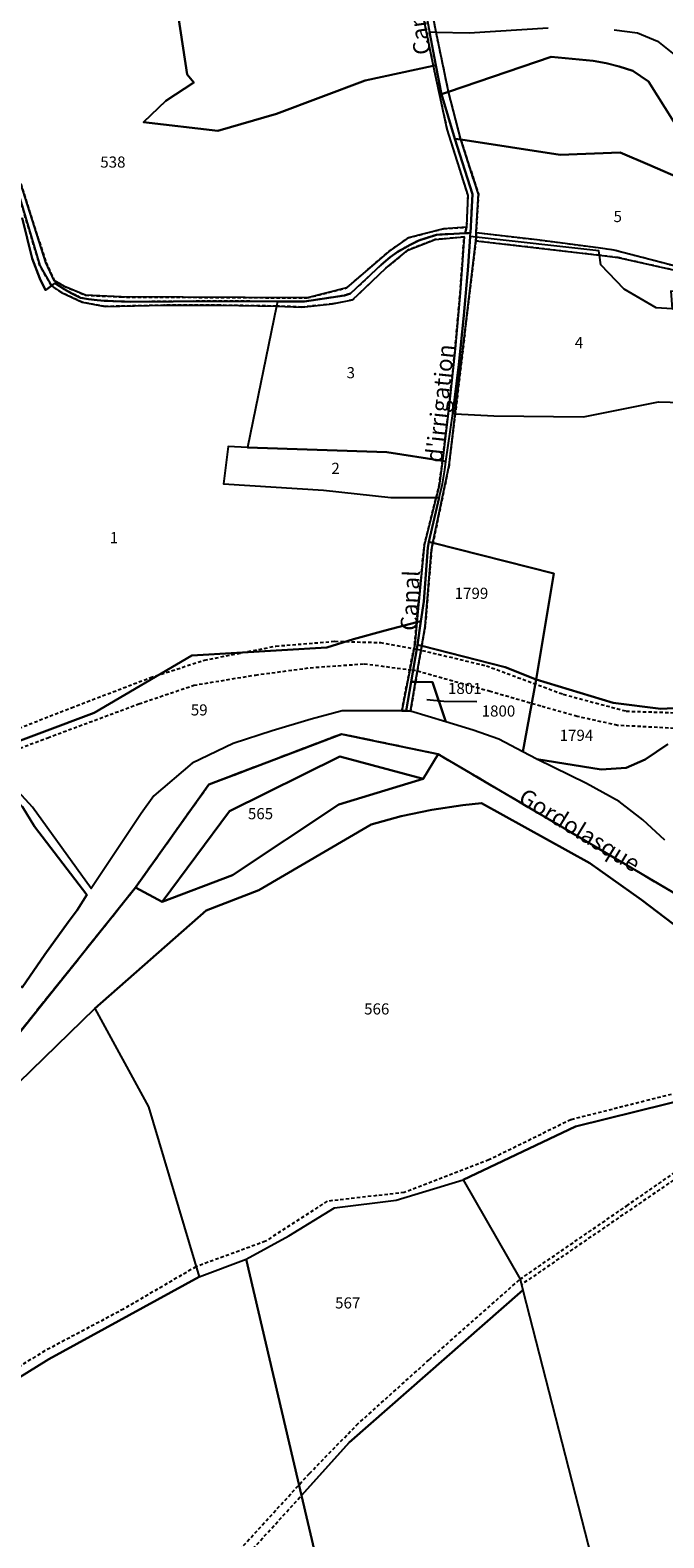
# Model space of a CAD drawing. Units: metres. Extents: x 1043474 to 1054746, y 6331335 to 6346304.
# Drawn here: x 1046435 to 1046549, y 6332687 to 6332958 of the extents above; entities that cross this region are included whole.
import ezdxf
from ezdxf.enums import TextEntityAlignment as Align

# ---------------------------------------------------------------- set-up
doc = ezdxf.new("R2010")
doc.units = ezdxf.units.M
doc.linetypes.add('TOPO1', pattern=[1, 0.6, -0.4])
doc.linetypes.add('TOPO2', pattern=[2.4, 2, -0.4])
for name, color, linetype in [('ig_cad_detail_lineaire', 252, 'TOPO1'), ('ig_cad_divers_texte', 8, 'CONTINUOUS'), ('ig_cad_fleche_de_rattachement', 3, 'CONTINUOUS'), ('ig_cad_hydro', 140, 'CONTINUOUS'), ('ig_cad_lieudit', 7, 'ByLayer'), ('ig_cad_parcel', 3, 'CONTINUOUS'), ('ig_cad_parcel_num', 3, 'CONTINUOUS'), ('ig_cad_section', 20, 'TOPO2')]:
    doc.layers.add(name, color=color, linetype=linetype)
doc.styles.add('Times New Roman', font='times.ttf')

msp = doc.modelspace()

# ---------------------------------------------------------------- linework, layer by layer
at = {"layer": 'ig_cad_detail_lineaire'}
for points in [[(1046500.88, 6333059.27), (1046499.3, 6333059.23), (1046497.98, 6333053.91), (1046496.76, 6333048.26), (1046495.7, 6333042.57), (1046493.8, 6333031.64), (1046493.26, 6333026.32), (1046493.23, 6333024.59), (1046493.13, 6333020), (1046497.14, 6333005.35), (1046504.01, 6332967.65), (1046507.22, 6332951.76)], [(1046514.31, 6332928.66), (1046511.16, 6332938.62), (1046512.2, 6332938.46), (1046510.01, 6332947.05), (1046507.75, 6332957.83), (1046504.28, 6332975.7), (1046499.03, 6333006.53), (1046495, 6333019.91), (1046495.14, 6333028.88), (1046497.97, 6333044.39), (1046502.56, 6333059.28), (1046500.88, 6333059.27)], [(1046507.22, 6332951.76), (1046509.72, 6332940.34), (1046513.46, 6332928.38), (1046513.25, 6332922.95), (1046513.25, 6332922.68), (1046513, 6332921.59), (1046513.96, 6332921.66), (1046514.31, 6332928.66)], [(1046512.2, 6332938.46), (1046515.39, 6332928.61), (1046514.97, 6332921.65), (1046514.95, 6332920.91), (1046514.93, 6332920.21)], [(1046566.75, 6332914.85), (1046551.39, 6332915.53), (1046539.81, 6332918.56), (1046536.96, 6332918.95), (1046525.98, 6332920.38), (1046514.97, 6332921.65), (1046515.39, 6332928.61), (1046512.2, 6332938.46)], [(1046432.91, 6332930.51), (1046437.46, 6332916.31), (1046438.96, 6332913.1), (1046440.79, 6332912.03), (1046444.59, 6332910.44), (1046451, 6332910.12), (1046484.52, 6332909.96), (1046491.63, 6332911.74), (1046499.25, 6332918.33), (1046502.74, 6332920.78), (1046509.1, 6332922.42), (1046513.25, 6332922.68), (1046513, 6332921.59), (1046507.81, 6332921.33), (1046504.67, 6332920.3), (1046503.08, 6332919.5), (1046500.73, 6332918.18), (1046499.49, 6332917.26), (1046497.88, 6332915.93), (1046492.33, 6332910.72), (1046491.28, 6332910.39), (1046484.03, 6332909.31), (1046479.17, 6332909.31), (1046468.12, 6332909.37), (1046452.63, 6332909.25), (1046447.95, 6332909.43), (1046446.7, 6332909.52), (1046445.15, 6332909.7), (1046443.71, 6332909.97), (1046442.15, 6332910.76), (1046440.75, 6332911.55), (1046439.07, 6332912.63), (1046438.47, 6332912.15), (1046436.37, 6332915.76), (1046431.83, 6332930.95)], [(1046514.93, 6332920.21), (1046511.2, 6332889.1), (1046510.1, 6332879.83), (1046507.2, 6332865.83), (1046506.94, 6332864.59), (1046505.79, 6332850.78), (1046505.17, 6332847.28), (1046504.05, 6332840.82), (1046503.14, 6332835.56), (1046502.39, 6332835.57), (1046501.57, 6332835.57), (1046503.9, 6332847.56), (1046504.26, 6332851.54), (1046505.62, 6332865.36), (1046507.78, 6332874), (1046508.31, 6332876.13), (1046508.9, 6332880.59), (1046510.12, 6332890.66), (1046511.19, 6332900.77), (1046512.09, 6332910.87), (1046512.81, 6332920.95), (1046507.6, 6332920.44), (1046502.68, 6332918.57), (1046498.73, 6332915.32), (1046492.7, 6332909.59), (1046489.08, 6332908.86), (1046483.54, 6332908.3), (1046479, 6332908.48), (1046468.84, 6332908.63), (1046458.68, 6332908.62), (1046448.13, 6332908.41), (1046443.98, 6332909.18), (1046440.27, 6332910.9), (1046438.47, 6332912.15)], [(1046552.85, 6332914.44), (1046540.53, 6332917.22), (1046537.18, 6332917.62), (1046514.93, 6332920.21)], [(1046426.06, 6332829.91), (1046442.05, 6332836.16), (1046456.29, 6332841.59), (1046466.01, 6332844.72), (1046478.89, 6332847.26), (1046489.52, 6332848.12), (1046497.72, 6332847.89), (1046504.27, 6332846.71)], [(1046504.27, 6332846.71), (1046516.82, 6332843.71), (1046530.68, 6332838.58), (1046542.02, 6332835.54), (1046552.45, 6332835.21), (1046569.99, 6332835.92), (1046578.33, 6332835.65), (1046588.05, 6332833.75), (1046597.09, 6332831.69), (1046605.61, 6332830)], [(1046427.14, 6332826.74), (1046437.77, 6332830.76), (1046454.22, 6332836.86), (1046464.1, 6332840.21), (1046475.2, 6332842.05), (1046485.09, 6332843.37), (1046494.8, 6332844.06), (1046503.63, 6332842.94)], [(1046605.73, 6332826.38), (1046599.67, 6332827.45), (1046589.06, 6332830.3), (1046575.4, 6332832.46), (1046566.28, 6332832.77), (1046550.62, 6332832.44), (1046540.43, 6332832.98), (1046533.2, 6332834.59), (1046526.63, 6332836.44), (1046517.51, 6332839.08), (1046503.63, 6332842.94)], [(1046585.97, 6332775.42), (1046523.12, 6332732.28)], [(1046565.64, 6332770.45), (1046532.05, 6332761.97), (1046517.26, 6332754.73), (1046502.02, 6332748.87), (1046488.12, 6332747.29), (1046477, 6332740.08), (1046464.49, 6332735.5), (1046451.45, 6332727.88), (1046437.27, 6332720.36), (1046419.92, 6332709.72), (1046393.2, 6332704.69), (1046368.26, 6332702.7), (1046347.58, 6332693.01), (1046326.75, 6332685.32)], [(1046319.94, 6332537.88), (1046321.9, 6332547.24), (1046328.73, 6332558.45), (1046329.88, 6332560.19), (1046345, 6332572.31), (1046349.89, 6332597.65), (1046352.86, 6332610.78), (1046358, 6332635.68), (1046381.37, 6332634.72), (1046391.55, 6332639.69), (1046393.09, 6332640.38), (1046402.44, 6332638.36), (1046411.69, 6332638.87), (1046423.64, 6332641.77), (1046431.89, 6332648.04), (1046445.8, 6332655.93), (1046450.22, 6332660.89), (1046467.66, 6332679.4), (1046484.94, 6332698.28), (1046493.42, 6332706.97), (1046506.57, 6332718.82), (1046522.88, 6332733.24), (1046542.1, 6332746.47), (1046570.19, 6332765.94)], [(1046452.53, 6332660.37), (1046483.5, 6332694.3)]]:
    msp.add_lwpolyline(points, dxfattribs=at)
at = {"layer": 'ig_cad_fleche_de_rattachement'}
msp.add_lwpolyline([(1046515.1, 6332837.22), (1046509.15, 6332837.26), (1046506.11, 6332837.59)], dxfattribs=at)
at = {"layer": 'ig_cad_hydro'}
for points in [[(1046504.01, 6332967.65), (1046507.22, 6332951.76), (1046509.72, 6332940.34), (1046513.46, 6332928.38), (1046513.25, 6332922.95), (1046513.25, 6332922.68), (1046513, 6332921.59), (1046513.96, 6332921.66), (1046514.31, 6332928.66), (1046511.16, 6332938.62), (1046512.2, 6332938.46), (1046510.01, 6332947.05), (1046507.75, 6332957.83), (1046504.28, 6332975.7)], [(1046431.83, 6332930.95), (1046436.37, 6332915.76), (1046438.47, 6332912.15), (1046439.07, 6332912.63), (1046440.75, 6332911.55), (1046442.15, 6332910.76), (1046443.71, 6332909.97), (1046445.15, 6332909.7), (1046446.7, 6332909.52), (1046447.95, 6332909.43), (1046452.63, 6332909.25), (1046468.12, 6332909.37), (1046479.17, 6332909.31), (1046484.03, 6332909.31), (1046491.28, 6332910.39), (1046492.33, 6332910.72), (1046497.88, 6332915.93), (1046499.49, 6332917.26), (1046500.73, 6332918.18), (1046503.08, 6332919.5), (1046504.67, 6332920.3), (1046507.81, 6332921.33), (1046513, 6332921.59), (1046513.25, 6332922.68), (1046509.1, 6332922.42), (1046502.74, 6332920.78), (1046499.25, 6332918.33), (1046491.63, 6332911.74), (1046484.52, 6332909.96), (1046451, 6332910.12), (1046444.59, 6332910.44), (1046440.79, 6332912.03), (1046438.96, 6332913.1), (1046437.46, 6332916.31), (1046432.91, 6332930.51)], [(1046551.39, 6332915.53), (1046539.81, 6332918.56), (1046536.96, 6332918.95), (1046525.98, 6332920.38), (1046514.97, 6332921.65), (1046514.95, 6332920.91), (1046514.93, 6332920.21), (1046537.18, 6332917.62), (1046540.53, 6332917.22), (1046552.85, 6332914.44)], [(1046549, 6332812.34), (1046545.02, 6332815.97), (1046540.72, 6332819.27), (1046534.88, 6332822.54), (1046525.9, 6332826.91), (1046523.38, 6332828.22), (1046519.09, 6332830.47), (1046514.42, 6332832.09), (1046509.53, 6332833.61), (1046503.14, 6332835.56), (1046502.39, 6332835.57), (1046501.57, 6332835.57), (1046490.86, 6332835.62), (1046485.26, 6332834.08), (1046478.19, 6332831.97), (1046471.17, 6332829.71), (1046463.78, 6332826.19), (1046456.9, 6332820.27), (1046454.63, 6332817.12), (1046445.58, 6332803.59), (1046435.04, 6332818.26), (1046429.22, 6332824.59)], [(1046423.97, 6332766.82), (1046453.59, 6332803.77), (1046466.81, 6332822.33), (1046490.7, 6332831.42), (1046508.11, 6332827.81), (1046560.18, 6332797.18)], [(1046560.18, 6332797.18), (1046508.11, 6332827.81), (1046505.45, 6332823.33), (1046490.26, 6332818.76), (1046471.1, 6332806.02), (1046458.38, 6332801.22), (1046453.59, 6332803.77), (1046423.97, 6332766.82), (1046396.94, 6332751.48), (1046372.21, 6332749.74), (1046343.78, 6332757.11), (1046318.51, 6332758.44), (1046306.13, 6332739.68), (1046255.96, 6332716.28), (1046216.67, 6332688.72), (1046179.08, 6332633.72)], [(1046430.32, 6332766.44), (1046446.29, 6332781.99), (1046466.34, 6332799.62), (1046475.83, 6332803.31), (1046496.04, 6332815.13), (1046501.49, 6332816.62), (1046507, 6332817.79), (1046512.57, 6332818.62), (1046515.92, 6332818.97), (1046535.46, 6332808.18), (1046544.75, 6332801.57), (1046553.31, 6332795.11)], [(1046433.23, 6332818.31), (1046435.42, 6332814.76), (1046444.84, 6332802.47), (1046443.1, 6332799.72), (1046441.47, 6332797.54), (1046437.26, 6332791.7), (1046433.18, 6332785.76)]]:
    msp.add_lwpolyline(points, dxfattribs=at)
for points in [[(1046513.96, 6332921.66), (1046513, 6332921.59), (1046507.81, 6332921.33), (1046504.67, 6332920.3), (1046503.08, 6332919.5), (1046500.73, 6332918.18), (1046499.49, 6332917.26), (1046497.88, 6332915.93), (1046492.33, 6332910.72), (1046491.28, 6332910.39), (1046484.03, 6332909.31), (1046479.17, 6332909.31), (1046468.12, 6332909.37), (1046452.63, 6332909.25), (1046447.95, 6332909.43), (1046446.7, 6332909.52), (1046445.15, 6332909.7), (1046443.71, 6332909.97), (1046442.15, 6332910.76), (1046440.75, 6332911.55), (1046439.07, 6332912.63), (1046438.47, 6332912.15), (1046440.27, 6332910.9), (1046443.98, 6332909.18), (1046448.13, 6332908.41), (1046458.68, 6332908.62), (1046468.84, 6332908.63), (1046479, 6332908.48), (1046483.54, 6332908.3), (1046489.08, 6332908.86), (1046492.7, 6332909.59), (1046498.73, 6332915.32), (1046502.68, 6332918.57), (1046507.6, 6332920.44), (1046512.81, 6332920.95), (1046512.09, 6332910.87), (1046511.19, 6332900.77), (1046510.12, 6332890.66), (1046508.9, 6332880.59), (1046508.31, 6332876.13), (1046507.78, 6332874), (1046505.62, 6332865.36), (1046504.26, 6332851.54), (1046503.9, 6332847.56), (1046501.57, 6332835.57), (1046502.39, 6332835.57), (1046503.14, 6332835.56), (1046504.05, 6332840.82), (1046505.17, 6332847.28), (1046505.79, 6332850.78), (1046506.94, 6332864.59), (1046507.2, 6332865.83), (1046510.1, 6332879.83), (1046511.2, 6332889.1), (1046514.93, 6332920.21), (1046514.95, 6332920.91), (1046514.97, 6332921.65), (1046515.39, 6332928.61), (1046512.2, 6332938.46), (1046511.16, 6332938.62), (1046514.31, 6332928.66)], [(1046508.11, 6332827.81), (1046490.7, 6332831.42), (1046466.81, 6332822.33), (1046453.59, 6332803.77), (1046458.38, 6332801.22), (1046470.52, 6332817.56), (1046490.44, 6332827.39), (1046505.45, 6332823.33)]]:
    msp.add_lwpolyline(points, close=True, dxfattribs=at)
at = {"layer": 'ig_cad_lieudit'}
for points in [[(1046433.18, 6332924.39), (1046434.97, 6332917.02), (1046436.34, 6332913.45), (1046437.4, 6332911.36), (1046438.47, 6332912.15), (1046439.07, 6332912.63), (1046440.75, 6332911.55), (1046442.15, 6332910.76), (1046443.71, 6332909.97), (1046445.15, 6332909.7), (1046446.7, 6332909.52), (1046447.95, 6332909.43), (1046452.63, 6332909.25), (1046468.12, 6332909.37), (1046479.17, 6332909.31), (1046484.03, 6332909.31), (1046491.28, 6332910.39), (1046492.33, 6332910.72), (1046497.88, 6332915.93), (1046499.49, 6332917.26), (1046500.73, 6332918.18), (1046503.08, 6332919.5), (1046504.67, 6332920.3), (1046507.81, 6332921.33), (1046513, 6332921.59), (1046513.96, 6332921.66), (1046514.31, 6332928.66), (1046511.16, 6332938.62), (1046512.2, 6332938.46), (1046530.11, 6332935.74), (1046540.91, 6332936.15), (1046546.29, 6332933.87), (1046552.35, 6332931.2)], [(1046552.35, 6332931.2), (1046546.29, 6332933.87), (1046540.91, 6332936.15), (1046530.11, 6332935.74), (1046512.2, 6332938.46), (1046511.16, 6332938.62), (1046514.31, 6332928.66), (1046513.96, 6332921.66), (1046513, 6332921.59), (1046507.81, 6332921.33), (1046504.67, 6332920.3), (1046503.08, 6332919.5), (1046500.73, 6332918.18), (1046499.49, 6332917.26), (1046497.88, 6332915.93), (1046492.33, 6332910.72), (1046491.28, 6332910.39), (1046484.03, 6332909.31), (1046479.17, 6332909.31), (1046468.12, 6332909.37), (1046452.63, 6332909.25), (1046447.95, 6332909.43), (1046446.7, 6332909.52), (1046445.15, 6332909.7), (1046443.71, 6332909.97), (1046442.15, 6332910.76), (1046440.75, 6332911.55), (1046439.07, 6332912.63), (1046438.47, 6332912.15), (1046437.4, 6332911.36), (1046436.34, 6332913.45), (1046434.97, 6332917.02), (1046433.18, 6332924.39)], [(1046560.18, 6332797.18), (1046508.11, 6332827.81), (1046490.7, 6332831.42), (1046466.81, 6332822.33), (1046453.59, 6332803.77), (1046423.97, 6332766.82), (1046396.94, 6332751.48), (1046372.21, 6332749.74), (1046343.78, 6332757.11), (1046318.51, 6332758.44), (1046306.13, 6332739.68), (1046255.96, 6332716.28), (1046216.67, 6332688.72), (1046179.08, 6332633.72)], [(1046423.97, 6332766.82), (1046453.59, 6332803.77), (1046466.81, 6332822.33), (1046490.7, 6332831.42), (1046508.11, 6332827.81), (1046560.18, 6332797.18)]]:
    msp.add_lwpolyline(points, dxfattribs=at)
at = {"layer": 'ig_cad_parcel'}
for points in [[(1046503.09, 6332976), (1046506.56, 6332957.86), (1046507.72, 6332951.87), (1046507.22, 6332951.76), (1046494.96, 6332949.09), (1046478.99, 6332943.09), (1046468.4, 6332940.04), (1046455.01, 6332941.57), (1046459.07, 6332945.42), (1046464.08, 6332948.71), (1046462.88, 6332950.19), (1046460.51, 6332966.03)], [(1046503.09, 6332976), (1046506.56, 6332957.86), (1046507.75, 6332957.83), (1046513.71, 6332957.7), (1046527.93, 6332958.59)], [(1046460.51, 6332966.03), (1046462.88, 6332950.19), (1046464.08, 6332948.71), (1046459.07, 6332945.42), (1046455.01, 6332941.57), (1046468.4, 6332940.04), (1046478.99, 6332943.09), (1046494.96, 6332949.09), (1046507.22, 6332951.76), (1046507.72, 6332951.87), (1046508.74, 6332946.62), (1046511.16, 6332938.62), (1046514.31, 6332928.66), (1046513.96, 6332921.66), (1046513, 6332921.59), (1046507.81, 6332921.33), (1046504.67, 6332920.3), (1046503.08, 6332919.5), (1046500.73, 6332918.18), (1046499.49, 6332917.26), (1046497.88, 6332915.93), (1046492.33, 6332910.72), (1046491.28, 6332910.39), (1046484.03, 6332909.31), (1046479.17, 6332909.31), (1046468.12, 6332909.37), (1046452.63, 6332909.25), (1046447.95, 6332909.43), (1046446.7, 6332909.52), (1046445.15, 6332909.7), (1046443.71, 6332909.97), (1046442.15, 6332910.76), (1046440.75, 6332911.55), (1046439.07, 6332912.63), (1046438.47, 6332912.15), (1046437.4, 6332911.36), (1046436.34, 6332913.45), (1046434.97, 6332917.02), (1046433.18, 6332924.39)], [(1046599.99, 6332963.63), (1046603.24, 6332952.38), (1046605.4, 6332940.47), (1046600.75, 6332940.31), (1046587.01, 6332939.73), (1046573.29, 6332938.98), (1046562.14, 6332937.59), (1046557.93, 6332937.68), (1046554.25, 6332938.52), (1046551.57, 6332939.92), (1046550.6, 6332941.65), (1046546.04, 6332948.93), (1046543.19, 6332950.85), (1046540.75, 6332951.65), (1046538.42, 6332952.25), (1046536.06, 6332952.67), (1046528.5, 6332953.34), (1046510.01, 6332947.05), (1046508.74, 6332946.62), (1046507.72, 6332951.87), (1046506.56, 6332957.86), (1046507.75, 6332957.83), (1046513.71, 6332957.7), (1046527.93, 6332958.59)], [(1046539.83, 6332958.25), (1046544.06, 6332957.67), (1046547.67, 6332956.18), (1046552.46, 6332952.37), (1046554.14, 6332951.22), (1046555.92, 6332950.23), (1046557.76, 6332949.37), (1046558.62, 6332949.03), (1046560.73, 6332948.68), (1046562.88, 6332948.48), (1046564.54, 6332948.45), (1046572.91, 6332951.84), (1046576.89, 6332953.7), (1046580.8, 6332955.68), (1046584.63, 6332957.83), (1046585.57, 6332958.4)], [(1046539.83, 6332958.25), (1046544.06, 6332957.67), (1046547.67, 6332956.18), (1046552.46, 6332952.37), (1046554.14, 6332951.22), (1046555.92, 6332950.23), (1046557.76, 6332949.37), (1046558.62, 6332949.03), (1046560.73, 6332948.68), (1046562.88, 6332948.48), (1046564.54, 6332948.45), (1046572.91, 6332951.84), (1046576.89, 6332953.7), (1046580.8, 6332955.68), (1046584.63, 6332957.83), (1046585.57, 6332958.4)], [(1046552.35, 6332931.2), (1046546.29, 6332933.87), (1046540.91, 6332936.15), (1046530.11, 6332935.74), (1046512.2, 6332938.46), (1046511.16, 6332938.62), (1046508.74, 6332946.62), (1046510.01, 6332947.05), (1046528.5, 6332953.34), (1046536.06, 6332952.67), (1046538.42, 6332952.25), (1046540.75, 6332951.65), (1046543.19, 6332950.85), (1046546.04, 6332948.93), (1046550.6, 6332941.65)], [(1046433.18, 6332924.39), (1046434.97, 6332917.02), (1046436.34, 6332913.45), (1046437.4, 6332911.36), (1046438.47, 6332912.15), (1046439.07, 6332912.63), (1046440.75, 6332911.55), (1046442.15, 6332910.76), (1046443.71, 6332909.97), (1046445.15, 6332909.7), (1046446.7, 6332909.52), (1046447.95, 6332909.43), (1046452.63, 6332909.25), (1046468.12, 6332909.37), (1046479.17, 6332909.31), (1046479, 6332908.48), (1046473.76, 6332883), (1046470.29, 6332883.22), (1046469.45, 6332876.48), (1046487.49, 6332875.31), (1046499.58, 6332874.04), (1046507.78, 6332874), (1046508.3, 6332874.01), (1046506.47, 6332866.01), (1046506.24, 6332865.01), (1046505.54, 6332855.3), (1046505.01, 6332851.74), (1046504.26, 6332851.54), (1046498.56, 6332850.09), (1046492.9, 6332848.5), (1046488.1, 6332846.99), (1046463.74, 6332845.59), (1046446.15, 6332835.22), (1046427.71, 6332828.34)], [(1046556.12, 6332836.4), (1046548.27, 6332835.95), (1046539.66, 6332837.02), (1046525.77, 6332841.23), (1046528.95, 6332860.34), (1046507.2, 6332865.83), (1046506.47, 6332866.01), (1046508.3, 6332874.01), (1046508.91, 6332876.49), (1046509.35, 6332879), (1046509.54, 6332880.48), (1046510.75, 6332889.12), (1046511.2, 6332889.1), (1046518.14, 6332888.7), (1046534.32, 6332888.52), (1046547.86, 6332891.25), (1046558.26, 6332890.96)], [(1046549.52, 6332829.58), (1046545.46, 6332826.86), (1046542.02, 6332825.31), (1046537.52, 6332825.03), (1046525.9, 6332826.91), (1046523.38, 6332828.22), (1046525.77, 6332841.23), (1046539.66, 6332837.02), (1046548.27, 6332835.95), (1046556.12, 6332836.4)], [(1046549, 6332812.34), (1046545.02, 6332815.97), (1046540.72, 6332819.27), (1046534.88, 6332822.54), (1046525.9, 6332826.91), (1046537.52, 6332825.03), (1046542.02, 6332825.31), (1046545.46, 6332826.86), (1046549.52, 6332829.58)], [(1046326.02, 6332683.58), (1046336.99, 6332687.26), (1046365.06, 6332699.39), (1046371.06, 6332701.4), (1046392.26, 6332703.02), (1046420.83, 6332708.22), (1046437.98, 6332718.87), (1046465.04, 6332733.68), (1046473.54, 6332736.84), (1046483.5, 6332694.3), (1046497.04, 6332636.74)]]:
    msp.add_lwpolyline(points, dxfattribs=at)
for points in [[(1046567, 6332914.25), (1046567.15, 6332913.46), (1046567.23, 6332909.48), (1046550.06, 6332911.14), (1046550.27, 6332907.97), (1046547.4, 6332908.16), (1046541.64, 6332911.52), (1046537.46, 6332915.89), (1046537.18, 6332917.62), (1046537.06, 6332918.44), (1046514.95, 6332920.91), (1046513.91, 6332921.03), (1046513.96, 6332921.66), (1046514.31, 6332928.66), (1046511.16, 6332938.62), (1046512.2, 6332938.46), (1046530.11, 6332935.74), (1046540.91, 6332936.15), (1046546.29, 6332933.87), (1046552.35, 6332931.2), (1046555.63, 6332929.89), (1046560.65, 6332929.04), (1046566.75, 6332914.85)], [(1046479.17, 6332909.31), (1046479, 6332908.48), (1046473.76, 6332883), (1046498.88, 6332882.19), (1046508.9, 6332880.59), (1046509.54, 6332880.48), (1046510.75, 6332889.12), (1046511.85, 6332897.94), (1046512.77, 6332906.79), (1046513.53, 6332915.64), (1046513.91, 6332921.03), (1046513.96, 6332921.66), (1046513, 6332921.59), (1046507.81, 6332921.33), (1046504.67, 6332920.3), (1046503.08, 6332919.5), (1046500.73, 6332918.18), (1046499.49, 6332917.26), (1046497.88, 6332915.93), (1046492.33, 6332910.72), (1046491.28, 6332910.39), (1046484.03, 6332909.31)], [(1046510.75, 6332889.12), (1046511.2, 6332889.1), (1046518.14, 6332888.7), (1046534.32, 6332888.52), (1046547.86, 6332891.25), (1046558.26, 6332890.96), (1046561.76, 6332899.84), (1046561.1, 6332904.89), (1046550.27, 6332907.97), (1046547.4, 6332908.16), (1046541.64, 6332911.52), (1046537.46, 6332915.89), (1046537.18, 6332917.62), (1046537.06, 6332918.44), (1046514.95, 6332920.91), (1046513.91, 6332921.03), (1046513.53, 6332915.64), (1046512.77, 6332906.79), (1046511.85, 6332897.94)], [(1046473.76, 6332883), (1046470.29, 6332883.22), (1046469.45, 6332876.48), (1046487.49, 6332875.31), (1046499.58, 6332874.04), (1046507.78, 6332874), (1046508.3, 6332874.01), (1046508.91, 6332876.49), (1046509.35, 6332879), (1046509.54, 6332880.48), (1046508.9, 6332880.59), (1046498.88, 6332882.19)], [(1046504.4, 6332847.48), (1046505.01, 6332851.74), (1046505.54, 6332855.3), (1046506.24, 6332865.01), (1046506.47, 6332866.01), (1046507.2, 6332865.83), (1046528.95, 6332860.34), (1046525.77, 6332841.23), (1046520.2, 6332843.49), (1046505.17, 6332847.28)], [(1046502.39, 6332835.57), (1046501.57, 6332835.57), (1046490.86, 6332835.62), (1046485.26, 6332834.08), (1046478.19, 6332831.97), (1046471.17, 6332829.71), (1046463.78, 6332826.19), (1046456.9, 6332820.27), (1046454.63, 6332817.12), (1046445.58, 6332803.59), (1046435.04, 6332818.26), (1046429.22, 6332824.59), (1046427.71, 6332828.34), (1046446.15, 6332835.22), (1046463.74, 6332845.59), (1046488.1, 6332846.99), (1046492.9, 6332848.5), (1046498.56, 6332850.09), (1046504.26, 6332851.54), (1046505.01, 6332851.74), (1046504.4, 6332847.48), (1046503.28, 6332840.83)], [(1046503.28, 6332840.83), (1046504.4, 6332847.48), (1046505.17, 6332847.28), (1046520.2, 6332843.49), (1046525.77, 6332841.23), (1046523.38, 6332828.22), (1046519.09, 6332830.47), (1046514.42, 6332832.09), (1046509.53, 6332833.61), (1046507.09, 6332840.77), (1046504.05, 6332840.82)], [(1046502.39, 6332835.57), (1046503.28, 6332840.83), (1046504.05, 6332840.82), (1046507.09, 6332840.77), (1046509.53, 6332833.61), (1046503.14, 6332835.56)], [(1046427.76, 6332824.87), (1046419.49, 6332821.59), (1046412.25, 6332814.94), (1046406.7, 6332809.24), (1046408.79, 6332805.93), (1046412.65, 6332803.9), (1046416.41, 6332801.72), (1046419.82, 6332799.58), (1046433.18, 6332785.76), (1046437.26, 6332791.7), (1046441.47, 6332797.54), (1046443.1, 6332799.72), (1046444.84, 6332802.47), (1046435.42, 6332814.76), (1046433.23, 6332818.31), (1046428.09, 6332823.89)], [(1046458.38, 6332801.22), (1046471.1, 6332806.02), (1046490.26, 6332818.76), (1046505.45, 6332823.33), (1046490.44, 6332827.39), (1046470.52, 6332817.56)], [(1046465.04, 6332733.68), (1046473.54, 6332736.84), (1046481.2, 6332741.07), (1046489.48, 6332746.08), (1046500.56, 6332747.49), (1046512.64, 6332751.16), (1046532.89, 6332760.75), (1046565.92, 6332768.92), (1046562.08, 6332790.5), (1046553.31, 6332795.11), (1046544.75, 6332801.57), (1046535.46, 6332808.18), (1046515.92, 6332818.97), (1046512.57, 6332818.62), (1046507, 6332817.79), (1046501.49, 6332816.62), (1046496.04, 6332815.13), (1046475.83, 6332803.31), (1046466.34, 6332799.62), (1046446.29, 6332781.99), (1046455.92, 6332764.32)], [(1046465.04, 6332733.68), (1046437.98, 6332718.87), (1046420.83, 6332708.22), (1046397.06, 6332747.58), (1046404.87, 6332749.76), (1046418.5, 6332757.27), (1046430.32, 6332766.44), (1046446.29, 6332781.99), (1046455.92, 6332764.32)], [(1046581.17, 6332631.56), (1046582.37, 6332634.82), (1046587.16, 6332645.6), (1046592.75, 6332663), (1046595.79, 6332680.33), (1046595.69, 6332691.16), (1046589.91, 6332709.28), (1046591.92, 6332720.9), (1046592.74, 6332725.64), (1046593.67, 6332739.84), (1046585.74, 6332755.16), (1046565.92, 6332768.92), (1046532.89, 6332760.75), (1046512.64, 6332751.16), (1046522.88, 6332733.24), (1046523.38, 6332731.28), (1046539.84, 6332667.16), (1046546.55, 6332666.31), (1046556.28, 6332662.89), (1046567.93, 6332644.66)], [(1046483.5, 6332694.3), (1046473.54, 6332736.84), (1046481.2, 6332741.07), (1046489.48, 6332746.08), (1046500.56, 6332747.49), (1046512.64, 6332751.16), (1046522.88, 6332733.24), (1046523.38, 6332731.28), (1046492.12, 6332703.87)], [(1046497.04, 6332636.74), (1046483.5, 6332694.3), (1046492.12, 6332703.87), (1046523.38, 6332731.28), (1046539.84, 6332667.16), (1046518.19, 6332658.74), (1046518.59, 6332647.85), (1046514.93, 6332636.82), (1046503.77, 6332636.11)]]:
    msp.add_lwpolyline(points, close=True, dxfattribs=at)
at = {"layer": 'ig_cad_section'}
for points in [[(1046560.18, 6332797.18), (1046508.11, 6332827.81), (1046490.7, 6332831.42), (1046466.81, 6332822.33), (1046453.59, 6332803.77), (1046423.97, 6332766.82), (1046396.94, 6332751.48), (1046372.21, 6332749.74), (1046343.78, 6332757.11), (1046318.51, 6332758.44), (1046306.13, 6332739.68), (1046255.96, 6332716.28), (1046216.67, 6332688.72), (1046179.08, 6332633.72)], [(1046560.18, 6332797.18), (1046508.11, 6332827.81), (1046490.7, 6332831.42), (1046466.81, 6332822.33), (1046453.59, 6332803.77), (1046423.97, 6332766.82), (1046396.94, 6332751.48), (1046372.21, 6332749.74), (1046343.78, 6332757.11), (1046318.51, 6332758.44), (1046306.13, 6332739.68), (1046255.96, 6332716.28), (1046216.67, 6332688.72), (1046179.08, 6332633.72)], [(1046560.18, 6332797.18), (1046508.11, 6332827.81), (1046490.7, 6332831.42), (1046466.81, 6332822.33), (1046453.59, 6332803.77), (1046423.97, 6332766.82), (1046396.94, 6332751.48), (1046372.21, 6332749.74), (1046343.78, 6332757.11), (1046318.51, 6332758.44), (1046306.13, 6332739.68), (1046255.96, 6332716.28), (1046216.67, 6332688.72), (1046179.08, 6332633.72)], [(1046423.97, 6332766.82), (1046453.59, 6332803.77), (1046466.81, 6332822.33), (1046490.7, 6332831.42), (1046508.11, 6332827.81), (1046560.18, 6332797.18)], [(1046423.97, 6332766.82), (1046453.59, 6332803.77), (1046466.81, 6332822.33), (1046490.7, 6332831.42), (1046508.11, 6332827.81), (1046560.18, 6332797.18)], [(1046423.97, 6332766.82), (1046453.59, 6332803.77), (1046466.81, 6332822.33), (1046490.7, 6332831.42), (1046508.11, 6332827.81), (1046560.18, 6332797.18)], [(1046423.97, 6332766.82), (1046453.59, 6332803.77), (1046466.81, 6332822.33), (1046490.7, 6332831.42), (1046508.11, 6332827.81), (1046560.18, 6332797.18)], [(1046423.97, 6332766.82), (1046453.59, 6332803.77), (1046466.81, 6332822.33), (1046490.7, 6332831.42), (1046508.11, 6332827.81), (1046560.18, 6332797.18)]]:
    msp.add_lwpolyline(points, dxfattribs=at)

# ---------------------------------------------------------------- texts
at = {"layer": 'ig_cad_divers_texte', "style": 'Times New Roman'}
for s, rotation, p in [('Canal', 98.2, (1046507.76, 6332954.09)), ("d'irrigation", 83.9, (1046509.73, 6332880.1)), ('Canal', 87.4, (1046505.26, 6332849.92)), ('Gordolasque', 328.6, (1046521.87, 6332818.47))]:
    msp.add_text(s, height=3, rotation=rotation, dxfattribs=at).set_placement(p, align=Align.BOTTOM_LEFT)
at = {"layer": 'ig_cad_parcel_num', "style": 'Times New Roman'}
for s, p in [('538', (1046447.25, 6332932.79)), ('5', (1046539.73, 6332922.98)), ('4', (1046532.74, 6332900.27)), ('3', (1046491.63, 6332894.86)), ('2', (1046488.9, 6332877.64)), ('1', (1046448.95, 6332865.15)), ('1799', (1046511.1, 6332855.14)), ('1801', (1046509.9, 6332838.01)), ('59', (1046463.56, 6332834.14)), ('1800', (1046515.97, 6332833.94)), ('1794', (1046530.02, 6332829.57)), ('565', (1046473.85, 6332815.46)), ('566', (1046494.79, 6332780.3)), ('567', (1046489.56, 6332727.36))]:
    msp.add_text(s, height=2, dxfattribs=at).set_placement(p, align=Align.BOTTOM_LEFT)

doc.saveas('drawing.dxf')
